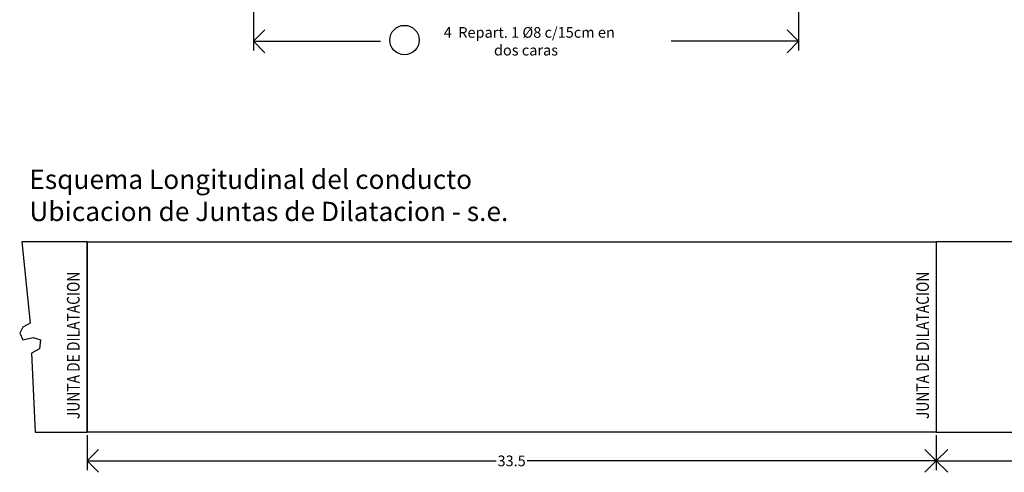
# Model space of a CAD drawing. Extents: x -100 to 138, y -121 to 122.
# Drawn here: x -6 to -2, y -72 to -70 of the extents above; entities that cross this region are included whole.
import ezdxf

# ---------------------------------------------------------------- set-up
doc = ezdxf.new("R2010")
doc.units = 0
doc.header["$LTSCALE"] = 7.5
doc.header["$MEASUREMENT"] = 0
doc.header["$PDMODE"] = 2
doc.header["$PDSIZE"] = 2
doc.linetypes.add('DIVIDE', pattern=[1.25, 0.5, -0.25, 0, -0.25, 0, -0.25])
doc.layers.get('DEFPOINTS').update_dxf_attribs({"lineweight": 20})
for name, color, linetype, lineweight in [('Aux-03', 3, 'Continuous', 30), ('Barras-Indicacion', 7, 'Continuous', 20), ('Fe-auxiliar', 3, 'Continuous', 30), ('Textos-1', 3, 'Continuous', 25)]:
    doc.layers.add(name, color=color, linetype=linetype, lineweight=lineweight)
for name, color, linetype in [('Aux-Cortes', 6, 'DIVIDE'), ('Ref-TXT', 3, 'Continuous'), ('Textos-Aux3', 3, 'Continuous')]:
    doc.layers.add(name, color=color, linetype=linetype)
doc.styles.add('ARIAL', font='arial.ttf')
doc.styles.add('romansx8', font='romans.shx', dxfattribs={"width": 0.8})
doc.dimstyles.new('Secciones', dxfattribs={"dimscale": 0.25, "dimtxt": 0.21, "dimasz": 0.45, "dimexe": 0.18, "dimexo": 0.0625, "dimgap": 0.05, "dimtad": 0, "dimtih": 1, "dimtoh": 1, "dimdec": 3, "dimzin": 9, "dimdsep": 46, "dimtxsty": 'romansx8', "dimblk": 'OPEN90', "dimcen": 0, "dimclrd": 3, "dimclre": 1, "dimclrt": 3, "dimaunit": 1, "dimazin": 0, "dimtfac": 1, "dimtdec": 3, "dimtofl": 0, "dimtmove": 1, "dimatfit": 3, "dimldrblk": 'OPEN90', "dimfxl": 1, "dimtolj": 1, "dimtzin": 1, "dimarcsym": 0})

# ---------------------------------------------------------------- blocks, each defined once
blk = doc.blocks.new('_Open90')
at = {"layer": 'Barras-Indicacion', "color": 0, "lineweight": -2}
for p, q in [((-0.5, 0.5), (0, 0)), ((0, 0), (-1, 0)), ((0, 0), (-0.5, -0.5))]:
    blk.add_line(p, q, dxfattribs=at)
blk = doc.blocks.new('*D237')
at = {"layer": 'DEFPOINTS', "color": 0}
for p in [(-4.7074, -69.9654), (-2.5574, -69.9654), (-4.7074, -70.2742)]:
    blk.add_point(p, dxfattribs=at)
at = {"layer": 'Ref-TXT', "color": 1, "lineweight": -2}
for p, q in [((-4.7074, -69.9779), (-4.7074, -70.3102)), ((-2.5574, -69.9779), (-2.5574, -70.3102))]:
    blk.add_line(p, q, dxfattribs=at)
at = {"layer": 'Ref-TXT', "color": 3, "lineweight": -2}
for p, q in [((-4.6174, -70.2742), (-4.2056, -70.2742)), ((-2.6474, -70.2742), (-3.0592, -70.2742))]:
    blk.add_line(p, q, dxfattribs=at)
at = {"layer": 'Ref-TXT', "color": 3, "lineweight": -2, "xscale": 0.09000000000000001, "yscale": 0.09000000000000001, "zscale": 0.09000000000000001, "rotation": 180}
blk.add_blockref('_Open90', (-4.7074, -70.2742), dxfattribs=at)
at = {"layer": 'Ref-TXT', "color": 3, "lineweight": -2, "xscale": 0.09000000000000001, "yscale": 0.09000000000000001, "zscale": 0.09000000000000001}
blk.add_blockref('_Open90', (-2.5574, -70.2742), dxfattribs=at)
at = {"layer": 'Ref-TXT', "color": 3, "insert": (-3.6324, -70.2742), "char_height": 0.042, "attachment_point": 5, "style": 'romansx8'}
blk.add_mtext('\\A1;  4  Repart. 1 %%C8 c/15cm en dos caras', dxfattribs=at)
blk = doc.blocks.new('*D280')
at = {"layer": 'DEFPOINTS', "color": 0}
for p in [(-5.3637, -71.8149), (-2.0142, -71.8149), (-2.0142, -71.9282)]:
    blk.add_point(p, dxfattribs=at)
at = {"layer": 'Ref-TXT', "color": 1, "lineweight": -2}
for p, q in [((-5.3637, -71.8274), (-5.3637, -71.9642)), ((-2.0142, -71.8274), (-2.0142, -71.9642))]:
    blk.add_line(p, q, dxfattribs=at)
at = {"layer": 'Ref-TXT', "color": 3, "lineweight": -2}
for p, q in [((-5.2737, -71.9282), (-3.7502, -71.9282)), ((-2.1042, -71.9282), (-3.6278, -71.9282))]:
    blk.add_line(p, q, dxfattribs=at)
at = {"layer": 'Ref-TXT', "color": 3, "lineweight": -2, "xscale": 0.09000000000000001, "yscale": 0.09000000000000001, "zscale": 0.09000000000000001, "rotation": 180}
blk.add_blockref('_Open90', (-5.3637, -71.9282), dxfattribs=at)
at = {"layer": 'Ref-TXT', "color": 3, "lineweight": -2, "xscale": 0.09000000000000001, "yscale": 0.09000000000000001, "zscale": 0.09000000000000001}
blk.add_blockref('_Open90', (-2.0142, -71.9282), dxfattribs=at)
at = {"layer": 'Ref-TXT', "color": 3, "insert": (-3.689, -71.9282), "char_height": 0.042, "attachment_point": 5, "style": 'romansx8'}
blk.add_mtext('\\A1;33.5', dxfattribs=at)
blk = doc.blocks.new('*D281')
at = {"layer": 'DEFPOINTS', "color": 0}
for p in [(-2.0142, -71.8149), (1.3353, -71.8149), (1.3353, -71.9282)]:
    blk.add_point(p, dxfattribs=at)
at = {"layer": 'Ref-TXT', "color": 1, "lineweight": -2}
for p, q in [((-2.0142, -71.8274), (-2.0142, -71.9642)), ((1.3353, -71.8274), (1.3353, -71.9642))]:
    blk.add_line(p, q, dxfattribs=at)
at = {"layer": 'Ref-TXT', "color": 3, "lineweight": -2}
for p, q in [((-1.9242, -71.9282), (-0.4007, -71.9282)), ((1.2453, -71.9282), (-0.2783, -71.9282))]:
    blk.add_line(p, q, dxfattribs=at)
at = {"layer": 'Ref-TXT', "color": 3, "lineweight": -2, "xscale": 0.09000000000000001, "yscale": 0.09000000000000001, "zscale": 0.09000000000000001, "rotation": 180}
blk.add_blockref('_Open90', (-2.0142, -71.9282), dxfattribs=at)
at = {"layer": 'Ref-TXT', "color": 3, "lineweight": -2, "xscale": 0.09000000000000001, "yscale": 0.09000000000000001, "zscale": 0.09000000000000001}
blk.add_blockref('_Open90', (1.3353, -71.9282), dxfattribs=at)
at = {"layer": 'Ref-TXT', "color": 3, "insert": (-0.3395, -71.9282), "char_height": 0.042, "attachment_point": 5, "style": 'romansx8'}
blk.add_mtext('\\A1;33.5', dxfattribs=at)

msp = doc.modelspace()

# ---------------------------------------------------------------- linework, layer by layer
at = {"layer": 'Aux-03', "flags": 128}
msp.add_lwpolyline([(-5.3637, -71.0649), (-5.6205, -71.0649), (-5.5875, -71.3853), (-5.6165, -71.4016), (-5.6292, -71.4252), (-5.6165, -71.4505), (-5.5766, -71.4414), (-5.5476, -71.4505), (-5.5513, -71.4867), (-5.5821, -71.503), (-5.5676, -71.8149), (-5.3637, -71.8149)], dxfattribs=at)
for points in [[(-5.3637, -71.8149), (-5.3637, -71.0649), (-2.0142, -71.0649), (-2.0142, -71.8149)], [(1.3353, -71.8149), (1.3353, -71.0649), (-2.0142, -71.0649), (-2.0142, -71.8149)]]:
    msp.add_lwpolyline(points, close=True, dxfattribs=at)
at = {"layer": 'Aux-Cortes'}
for p, q in [((-5.3637, -71.0649), (-5.3637, -71.8149)), ((-2.0142, -71.0649), (-2.0142, -71.8149))]:
    msp.add_line(p, q, dxfattribs=at)
at = {"layer": 'Fe-auxiliar', "color": 4}
msp.add_circle((-4.1116, -70.2694), 0.058, dxfattribs=at)

# ---------------------------------------------------------------- texts
at = {"layer": 'Textos-1', "style": 'romansx8', "width": 0.8}
for p in [(-5.3928, -71.7633), (-2.0433, -71.7633)]:
    msp.add_text('JUNTA DE DILATACION', height=0.05, rotation=90, dxfattribs=at).set_placement(p)
at = {"layer": 'Textos-Aux3', "insert": (-5.5909, -70.7802), "char_height": 0.076, "width": 2.854313, "attachment_point": 1, "style": 'ARIAL'}
msp.add_mtext('Esquema Longitudinal del conducto\\PUbicacion de Juntas de Dilatacion - s.e.', dxfattribs=at)

# ---------------------------------------------------------------- dimensions: what is measured, and where the dimension line sits
at = {"layer": 'Ref-TXT'}
dim = msp.add_linear_dim(base=(-4.7074, -70.2742), p1=(-2.5574, -69.9654), p2=(-4.7074, -69.9654), text='  4  Repart. 1 %%C8 c/15cm en dos caras', dimstyle='Secciones', override={"dimscale": 0.2, "dimtih": 0}, dxfattribs=at)
dim.commit()
dim.dimension.update_dxf_attribs({"geometry": '*D237', "text_midpoint": (-3.6324, -70.2742)})
for base, p1, p2, picture, middle in [((-2.0142060686, -71.9281752317), (-5.3637060686, -71.8148630372), (-2.0142060686, -71.8148630372), '*D280', (-3.6889560686, -71.9281752317)), ((1.3352939314, -71.9281752317), (-2.0142060686, -71.8148630372), (1.3352939314, -71.8148630372), '*D281', (-0.3394560686, -71.9281752317))]:
    dim = msp.add_linear_dim(base=base, p1=p1, p2=p2, dimstyle='Secciones', override={"dimscale": 0.2, "dimtih": 0, "dimdec": 2, "dimlfac": 10}, dxfattribs=at)
    dim.commit()
    dim.dimension.update_dxf_attribs({"geometry": picture, "text_midpoint": middle})

doc.saveas('drawing.dxf')
